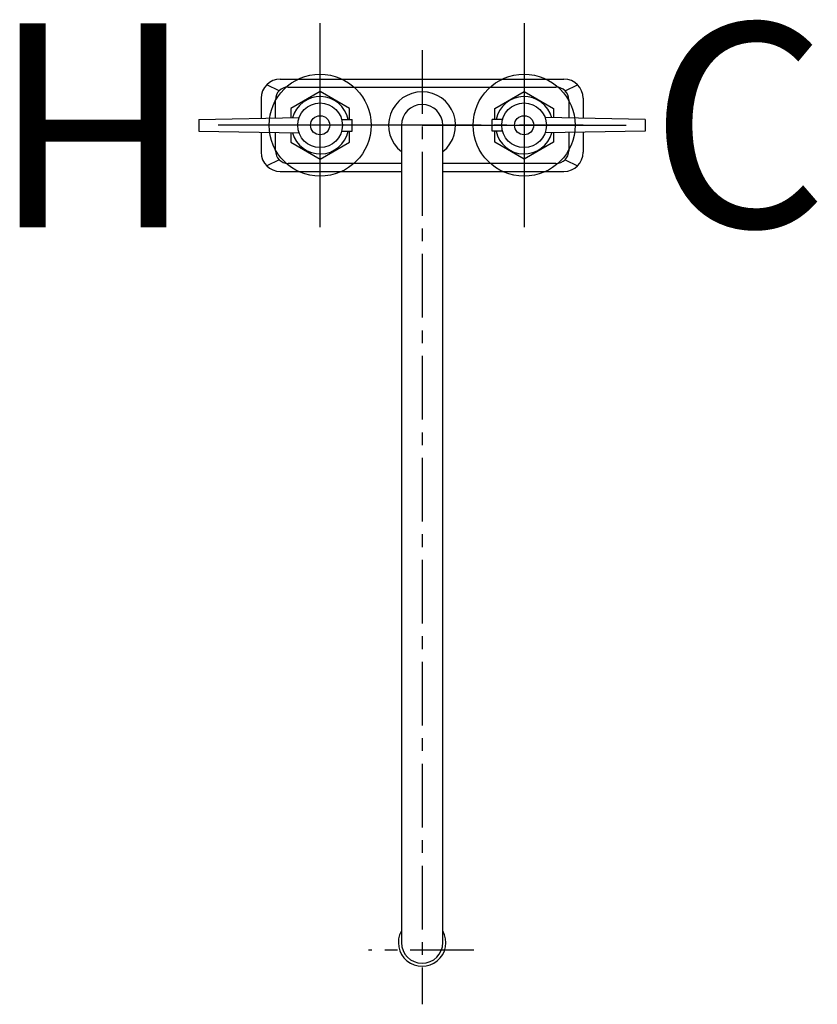
# Model space of a CAD drawing. Units: inches. Extents: x 209 to 224.7, y 39 to 58.3.
import ezdxf

# ---------------------------------------------------------------- set-up
doc = ezdxf.new("R2010")
doc.units = ezdxf.units.IN
doc.header["$MEASUREMENT"] = 0
doc.linetypes.add('CENTER', pattern=[2, 1.25, -0.25, 0.25, -0.25])
for name, color, linetype in [('200', 7, 'Continuous'), ('205', 1, 'CENTER'), ('450', 6, 'Continuous')]:
    doc.layers.add(name, color=color, linetype=linetype)
doc.styles.add('SIMPLEX', font='SIMPLEX')

msp = doc.modelspace()

# ---------------------------------------------------------------- linework, layer by layer
at = {"layer": '200'}
for p, q in [((214.121, 56.877), (213.877, 56.996)), ((214.142, 57.106), (219.705, 57.106)), ((219.725, 56.877), (219.97, 56.996)), ((214.298, 56.95), (219.548, 56.95)), ((213.767, 56.731), (213.767, 56.336)), ((214.048, 56.341), (214.048, 56.7)), ((219.798, 56.7), (219.798, 56.341)), ((220.08, 56.731), (220.08, 56.336)), ((212.547, 56.315), (214.512, 56.349)), ((212.547, 56.315), (212.547, 56.085)), ((215.345, 56.315), (215.55, 56.315)), ((215.55, 56.085), (215.55, 56.315)), ((218.501, 56.315), (218.296, 56.315)), ((218.296, 56.085), (218.296, 56.315)), ((221.299, 56.315), (219.335, 56.349)), ((221.299, 56.315), (221.299, 56.085)), ((212.547, 56.085), (214.512, 56.051)), ((213.767, 56.064), (213.767, 55.669)), ((214.048, 55.7), (214.048, 56.059)), ((215.345, 56.085), (215.55, 56.085)), ((216.517, 56.2), (216.517, 40.169)), ((217.33, 40.169), (217.33, 56.2)), ((218.501, 56.085), (218.296, 56.085)), ((221.299, 56.085), (219.335, 56.051)), ((219.798, 56.059), (219.798, 55.7)), ((220.08, 56.064), (220.08, 55.669)), ((214.121, 55.523), (213.877, 55.403)), ((216.517, 55.45), (214.298, 55.45)), ((219.548, 55.45), (217.33, 55.45)), ((219.725, 55.523), (219.97, 55.403)), ((214.142, 55.294), (216.517, 55.294)), ((217.33, 55.294), (219.705, 55.294))]:
    msp.add_line(p, q, dxfattribs=at)
for points in [[(215.499, 56.315), (215.499, 56.532), (214.923, 56.865), (214.347, 56.532), (214.347, 56.346)], [(218.347, 56.315), (218.347, 56.532), (218.923, 56.865), (219.499, 56.532), (219.499, 56.346)], [(214.347, 56.053), (214.347, 55.867), (214.923, 55.535), (215.499, 55.867), (215.499, 56.085)], [(219.499, 56.053), (219.499, 55.867), (218.923, 55.535), (218.347, 55.867), (218.347, 56.085)]]:
    msp.add_lwpolyline(points, dxfattribs=at)
for centre, radius in [((214.923, 56.2), 0.438), ((218.923, 56.2), 0.438), ((214.923, 56.2), 0.188), ((218.923, 56.2), 0.188)]:
    msp.add_circle(centre, radius, dxfattribs=at)
for centre, radius, start, end in [((214.142, 56.731), 0.375, 90, 180), ((219.705, 56.731), 0.375, 0, 90), ((214.298, 56.7), 0.25, 90, 180), ((216.923, 56.2), 0.657, 308.1623, 231.8377), ((219.548, 56.7), 0.25, 0, 90), ((214.923, 56.2), 0.562, 11.797, 164.8511), ((216.923, 56.2), 0.406, 0, 180), ((218.923, 56.2), 0.562, 15.1489, 168.203), ((214.923, 56.2), 0.562, 195.1489, 348.203), ((218.923, 56.2), 0.562, 191.797, 344.8511), ((214.142, 55.669), 0.375, 180, 270), ((214.298, 55.7), 0.25, 180, 270), ((219.548, 55.7), 0.25, 270, 0), ((219.705, 55.669), 0.375, 270, 0), ((216.923, 40.169), 0.466, 150.6117, 29.3883), ((216.923, 40.169), 0.406, 180, 0)]:
    msp.add_arc(centre, radius, start, end, dxfattribs=at)
at = {"layer": '205'}
for p, q in [((216.923, 57.676), (216.923, 38.957)), ((220.082, 56.2), (213.765, 56.2)), ((217.939, 40.021), (215.87, 40.021))]:
    msp.add_line(p, q, dxfattribs=at)
at = {"layer": '450'}
for p, q in [((214.923, 54.2), (214.923, 58.2)), ((218.923, 58.2), (218.923, 54.2)), ((216.923, 56.2), (212.923, 56.2)), ((216.923, 56.2), (220.923, 56.2))]:
    msp.add_line(p, q, dxfattribs=at)
for centre in [(214.923, 56.2), (218.923, 56.2)]:
    msp.add_circle(centre, 1, dxfattribs=at)

# ---------------------------------------------------------------- texts
at = {"layer": '450', "style": 'SIMPLEX'}
msp.add_text('H', height=4, rotation=180, dxfattribs=at).set_placement((212.46, 58.2))
msp.add_text('C', height=4, dxfattribs=at).set_placement((221.386, 54.2))

doc.saveas('drawing.dxf')
